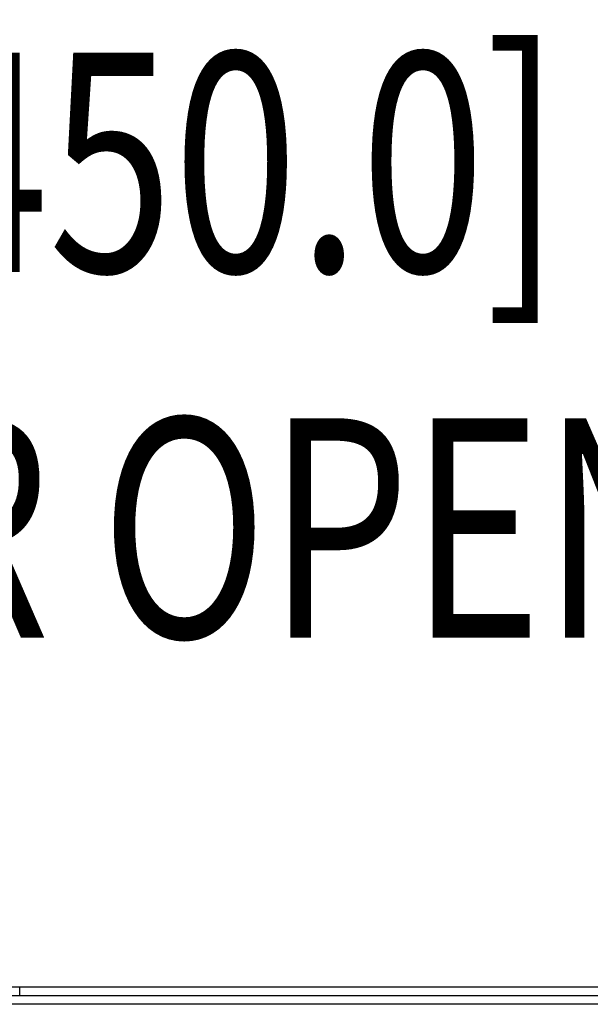
# Model space of a CAD drawing. Extents: x 0 to 199, y 0 to 124.
# Drawn here: x 50 to 54, y 71 to 78 of the extents above; entities that cross this region are included whole.
import ezdxf

# ---------------------------------------------------------------- set-up
doc = ezdxf.new("R2010")
doc.units = 0
doc.header["$LTSCALE"] = 0.5
doc.header["$PDSIZE"] = -1
doc.layers.get('0').update_dxf_attribs({"linetype": 'CONTINUOUS'})
doc.layers.get('DEFPOINTS').update_dxf_attribs({"linetype": 'CONTINUOUS'})
doc.layers.add('DIM', color=7, linetype='CONTINUOUS')
doc.layers.add('OBJECT', color=7, linetype='CONTINUOUS')
doc.styles.add('TXT', font='TXT.shx', dxfattribs={"width": 0.75})
doc.dimstyles.get("Standard").update_dxf_attribs({"dimtxt": 2.5, "dimasz": 2.5, "dimexe": 1.25, "dimexo": 0.625, "dimtad": 1, "dimcen": 2.5, "dimazin": 3, "dimtfac": 1, "dimtmove": 0, "dimatfit": 3})

# ---------------------------------------------------------------- blocks, each defined once
blk = doc.blocks.new('*D2')
at = {"layer": 'DEFPOINTS', "color": 0}
for p in [(63.8957, 80.4105), (40.2737, 71.1402), (63.8957, 71.1402)]:
    blk.add_point(p, dxfattribs=at)
at = {"layer": 'DIM', "color": 0}
for p, q in [((40.2737, 71.8962), (40.2737, 81.5265)), ((63.8957, 71.8962), (63.8957, 81.5265)), ((42.4337, 80.4105), (45.7099, 80.4105)), ((61.7357, 80.4105), (59.3074, 80.4105))]:
    blk.add_line(p, q, dxfattribs=at)
for points in [[(42.4337, 80.7705), (42.4337, 80.0505), (40.2737, 80.4105)], [(61.7357, 80.7705), (61.7357, 80.0505), (63.8957, 80.4105)]]:
    blk.add_solid(points, dxfattribs=at)
at = {"layer": 'OBJECT', "color": 0, "style": 'TXT', "width": 0.75}
blk.add_text('23.62 [600.0]', height=1.5, dxfattribs=at).set_placement((46.7899, 79.6605))
blk = doc.blocks.new('*U45')
at = {"layer": 'OBJECT', "color": 0, "style": 'TXT', "width": 0.75}
for s, p in [('17.72 [450.0] MIN.', (44.7519, 76.0883)), ('CLEAR OPENING', (45.6894, 73.5883))]:
    blk.add_text(s, height=1.5, dxfattribs=at).set_placement(p)
blk = doc.blocks.new('*D6')
at = {"layer": 'DEFPOINTS', "color": 0}
for p in [(60.9257, 75.5883), (43.1887, 69.2752), (60.9257, 69.2752)]:
    blk.add_point(p, dxfattribs=at)
at = {"layer": 'DIM', "color": 0}
for p, q in [((43.1887, 70.0312), (43.1887, 76.7043)), ((60.9257, 70.0312), (60.9257, 76.7043)), ((41.0287, 75.5883), (38.8687, 75.5883)), ((63.0857, 75.5883), (65.2457, 75.5883))]:
    blk.add_line(p, q, dxfattribs=at)
for points in [[(41.0287, 75.9483), (41.0287, 75.2283), (43.1887, 75.5883)], [(63.0857, 75.9483), (63.0857, 75.2283), (60.9257, 75.5883)]]:
    blk.add_solid(points, dxfattribs=at)
at = {"layer": 'OBJECT'}
blk.add_blockref('*U45', (0, 0), dxfattribs=at)

msp = doc.modelspace()

# ---------------------------------------------------------------- linework, layer by layer
at = {"color": 7, "linetype": 'CONTINUOUS'}
for p, q in [((45.2997, 71.2002), (58.9497, 71.2002)), ((63.8957, 71.1402), (40.2737, 71.1402)), ((63.8957, 71.0816), (40.2737, 71.0816))]:
    msp.add_line(p, q, dxfattribs=at)
at = {"color": 7}
msp.add_polyline3d([(50.1034, 71.1402, 0), (50.1034, 71.1411, 0), (50.1034, 71.142, 0), (50.1034, 71.1428, 0), (50.1034, 71.1437, 0), (50.1034, 71.1446, 0), (50.1034, 71.1454, 0), (50.1034, 71.1463, 0), (50.1034, 71.1472, 0), (50.1034, 71.1481, 0), (50.1034, 71.1489, 0), (50.1034, 71.1498, 0), (50.1034, 71.1507, 0), (50.1034, 71.1516, 0), (50.1034, 71.1524, 0), (50.1034, 71.1533, 0), (50.1034, 71.1542, 0), (50.1034, 71.155, 0), (50.1034, 71.1559, 0), (50.1034, 71.1568, 0), (50.1034, 71.1577, 0), (50.1034, 71.1585, 0), (50.1034, 71.1594, 0), (50.1034, 71.1603, 0), (50.1034, 71.1612, 0), (50.1034, 71.162, 0), (50.1034, 71.1629, 0), (50.1034, 71.1638, 0), (50.1034, 71.1647, 0), (50.1034, 71.1655, 0), (50.1034, 71.1664, 0), (50.1034, 71.1673, 0), (50.1034, 71.1681, 0), (50.1034, 71.169, 0), (50.1034, 71.1699, 0), (50.1034, 71.1708, 0), (50.1034, 71.1716, 0), (50.1034, 71.1725, 0), (50.1034, 71.1734, 0), (50.1034, 71.1743, 0), (50.1034, 71.1751, 0), (50.1034, 71.176, 0), (50.1034, 71.1769, 0), (50.1034, 71.1777, 0), (50.1034, 71.1786, 0), (50.1034, 71.1795, 0), (50.1034, 71.1804, 0), (50.1034, 71.1812, 0), (50.1034, 71.1821, 0), (50.1034, 71.183, 0), (50.1034, 71.1839, 0), (50.1034, 71.1847, 0), (50.1034, 71.1856, 0), (50.1034, 71.1865, 0), (50.1034, 71.1873, 0), (50.1034, 71.1882, 0), (50.1034, 71.1891, 0), (50.1034, 71.19, 0), (50.1034, 71.1908, 0), (50.1034, 71.1917, 0), (50.1034, 71.1926, 0), (50.1034, 71.1935, 0), (50.1034, 71.1943, 0), (50.1034, 71.1952, 0)], dxfattribs=at)

# ---------------------------------------------------------------- dimensions: what is measured, and where the dimension line sits
at = {"layer": 'DIM'}
dim = msp.add_linear_dim(base=(63.8957, 80.4105), p1=(40.2737, 71.1402), p2=(63.8957, 71.1402), dimstyle='Standard', dxfattribs=at)
dim.commit()
dim.dimension.update_dxf_attribs({"geometry": '*D2', "text_midpoint": (52.5087, 80.4105), "dimtype": 128})
dim = msp.add_linear_dim(base=(60.9257, 75.5883), p1=(43.1887, 69.2752), p2=(60.9257, 69.2752), text='17.72 [450.0] MIN.\\PCLEAR OPENING', dimstyle='Standard', dxfattribs=at)
dim.commit()
dim.dimension.update_dxf_attribs({"geometry": '*D6', "text_midpoint": (52.6269, 75.5883), "dimtype": 128})

doc.saveas('drawing.dxf')
